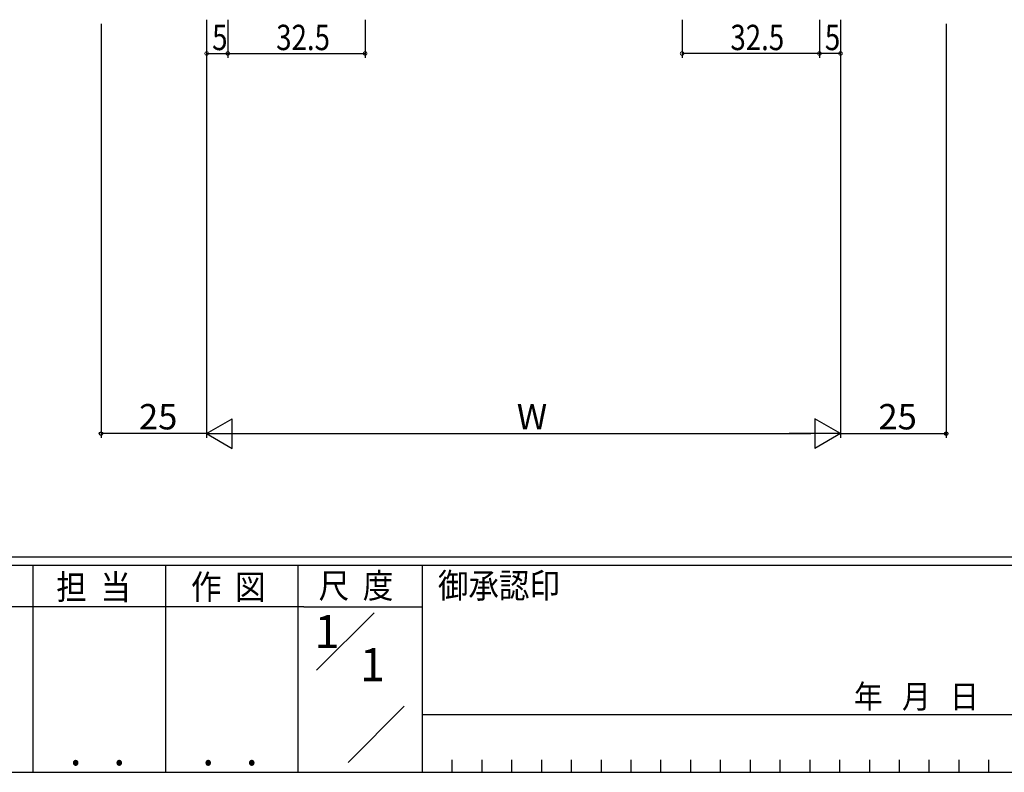
# Model space of a CAD drawing. Extents: x 0 to 1111, y 0 to 790.
# Drawn here: x 753 to 986, y 0 to 178 of the extents above; entities that cross this region are included whole.
import ezdxf
from ezdxf.enums import TextEntityAlignment as Align

# ---------------------------------------------------------------- set-up
doc = ezdxf.new("R2010")
doc.units = 0
for name, color, linetype in [('USER1', 3, 'CONTINUOUS'), ('YKK_D', 6, 'CONTINUOUS'), ('YKK_ZWAK', 7, 'CONTINUOUS')]:
    doc.layers.add(name, color=color, linetype=linetype)
doc.styles.get("Standard").update_dxf_attribs({"font": 'ROMANS.SHX', "bigfont": 'EXTFONT.SHX'})
doc.styles.add('YKK_OSSTYLE1', font='romans.shx', dxfattribs={"width": 0.9, "bigfont": 'EXTFONT.SHX'})

# ---------------------------------------------------------------- blocks, each defined once
blk = doc.blocks.new('A201')
at = {"layer": 'YKK_ZWAK', "color": 254, "linetype": 'Continuous'}
for p, q in [((571, 35), (21, 35)), ((544, 34), (21, 34)), ((437, 34), (437, 9)), ((452, 34), (452, 9)), ((452, 16), (524, 16)), ((21, 9), (544, 9))]:
    blk.add_line(p, q, dxfattribs=at)
at = {"layer": 'YKK_ZWAK', "color": 131, "linetype": 'Continuous'}
for p, q in [((405, 34), (405, 9)), ((421, 34), (421, 9)), ((437.7, 29), (389, 29)), ((437.7, 29), (452, 29)), ((439.26, 21.33), (446.19, 28.25)), ((443.05, 10.18), (449.85, 16.98)), ((455.6, 10.5), (455.6, 9)), ((459.2, 10.5), (459.2, 9)), ((462.8, 10.5), (462.8, 9)), ((466.4, 10.5), (466.4, 9)), ((470, 10.5), (470, 9)), ((473.6, 10.5), (473.6, 9)), ((477.2, 10.5), (477.2, 9)), ((480.8, 10.5), (480.8, 9)), ((484.4, 10.5), (484.4, 9)), ((488, 10.5), (488, 9)), ((491.6, 10.5), (491.6, 9)), ((495.2, 10.5), (495.2, 9)), ((498.8, 10.5), (498.8, 9)), ((502.4, 10.5), (502.4, 9)), ((506, 10.5), (506, 9)), ((509.6, 10.5), (509.6, 9)), ((513.2, 10.5), (513.2, 9)), ((516.8, 10.5), (516.8, 9)), ((520.4, 10.5), (520.4, 9))]:
    blk.add_line(p, q, dxfattribs=at)
at = {"layer": 'YKK_ZWAK', "color": 131, "linetype": 'Continuous', "style": 'YKK_OSSTYLE1', "width": 0.9}
for s, height, p in [('担  当', 3, (407.82, 29.87)), ('作  図', 3, (424.09, 29.88)), ('尺  度', 3, (439.51, 30.04)), ('御承認印', 3, (453.91, 30.05)), ('年   月   日', 2.828, (504.13, 16.74)), (' ． ．', 3.5, (408.18, 9.75)), (' ． ．', 3.5, (424.18, 9.75))]:
    blk.add_text(s, height=height, dxfattribs=at).set_placement(p)

msp = doc.modelspace()

# ---------------------------------------------------------------- linework, layer by layer
at = {"layer": 'YKK_D'}
for p, q in [((772.69, 177.18), (772.69, 79.18)), ((797.69, 177.18), (797.69, 79.18)), ((797.69, 177.18), (797.69, 79.18)), ((947.69, 177.18), (947.69, 79.18)), ((947.69, 177.18), (947.69, 79.18)), ((972.69, 177.18), (972.69, 79.18)), ((797.69, 80.18), (772.69, 80.18)), ((804.69, 80.18), (940.69, 80.18)), ((947.69, 80.18), (972.69, 80.18))]:
    msp.add_line(p, q, dxfattribs=at)
at = {"layer": 'YKK_D', "color": 6, "linetype": 'Continuous'}
for p, q in [((797.69, 178.18), (797.69, 169.18)), ((802.69, 178.18), (802.69, 169.18)), ((802.69, 178.18), (802.69, 169.18)), ((835.19, 178.18), (835.19, 169.18)), ((910.19, 178.18), (910.19, 169.18)), ((942.69, 178.18), (942.69, 169.18)), ((942.69, 178.18), (942.69, 169.18)), ((947.69, 178.18), (947.69, 169.18)), ((797.69, 170.18), (802.69, 170.18)), ((802.69, 170.18), (835.19, 170.18)), ((942.69, 170.18), (910.19, 170.18)), ((947.69, 170.18), (942.69, 170.18))]:
    msp.add_line(p, q, dxfattribs=at)
at = {"layer": 'YKK_D', "lineweight": -2}
for p, q in [((797.69, 80.18), (803.75, 83.68)), ((803.75, 76.68), (803.75, 83.68)), ((947.69, 80.18), (941.63, 83.68)), ((941.63, 83.68), (941.63, 76.68)), ((797.69, 80.18), (803.75, 76.68)), ((797.69, 80.18), (809.82, 80.18)), ((947.69, 80.18), (935.57, 80.18)), ((947.69, 80.18), (941.63, 76.68))]:
    msp.add_line(p, q, dxfattribs=at)
at = {"layer": 'YKK_D', "color": 6, "linetype": 'ByBlock', "const_width": 0.85}
for points in [[(797.8, 170.18, 1), (797.59, 170.18, 1)], [(802.59, 170.18, 1), (802.8, 170.18, 1)], [(802.8, 170.18, 1), (802.59, 170.18, 1)], [(835.09, 170.18, 1), (835.3, 170.18, 1)], [(910.3, 170.18, 1), (910.09, 170.18, 1)], [(942.8, 170.18, 1), (942.59, 170.18, 1)], [(942.59, 170.18, 1), (942.8, 170.18, 1)], [(947.59, 170.18, 1), (947.8, 170.18, 1)]]:
    msp.add_lwpolyline(points, format="xyb", close=True, dxfattribs=at)
at = {"layer": 'YKK_D', "linetype": 'ByBlock', "lineweight": -2}
for centre in [(772.69, 80.18), (972.69, 80.18)]:
    msp.add_circle(centre, 0.425, dxfattribs=at)

# ---------------------------------------------------------------- block references
at = {"layer": 'YKK_ZWAK', "xscale": 1.96, "yscale": 1.96, "zscale": 1.96}
msp.add_blockref('A201', (-37.24, -17.64), dxfattribs=at)

# ---------------------------------------------------------------- texts
at = {"layer": 'USER1', "color": 3}
msp.add_text('1', height=7.84, dxfattribs=at).set_placement((823.2, 29.4))
msp.add_text('1', height=7.84, dxfattribs=at).set_placement((836.92, 25.48), align=Align.MIDDLE_CENTER)
at = {"layer": 'YKK_D', "color": 6, "width": 0.8}
for s, p in [('5', (798.99, 170.98)), ('32.5', (814.14, 170.98)), ('32.5', (921.64, 170.98)), ('5', (943.99, 170.98))]:
    msp.add_text(s, height=6, dxfattribs=at).set_placement(p)
at = {"layer": 'YKK_D'}
for s, p in [('25', (781.67, 81.18)), ('W', (871.09, 81.18)), ('25', (956.67, 81.18))]:
    msp.add_text(s, height=6, dxfattribs=at).set_placement(p)

doc.saveas('drawing.dxf')
